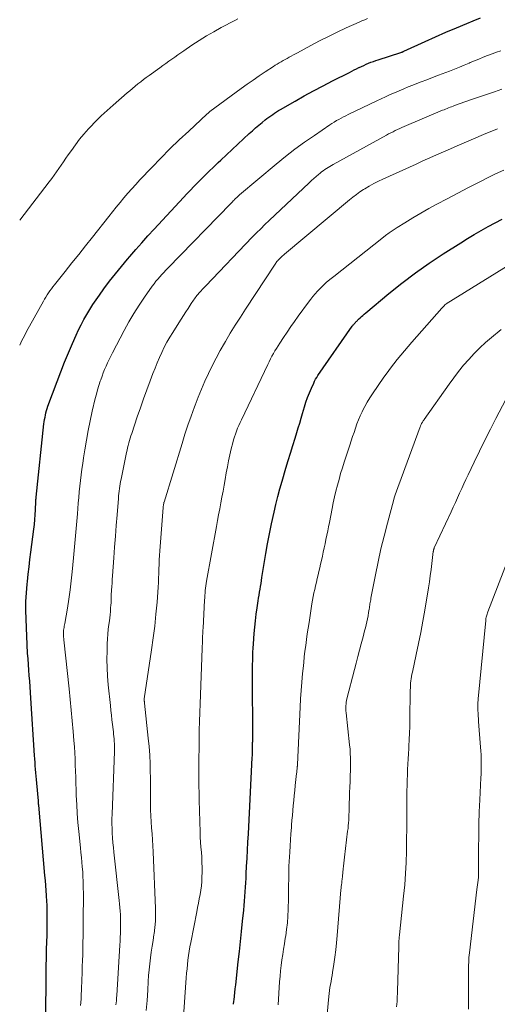
# Model space of a CAD drawing. Units: feet. Extents: x 2025000 to 2030026, y 570000 to 575005.
# Drawn here: x 2025000 to 2025083, y 570583 to 570755 of the extents above; entities that cross this region are included whole.
import ezdxf

# ---------------------------------------------------------------- set-up
doc = ezdxf.new("R2010")
doc.units = ezdxf.units.FT
doc.header["$LTSCALE"] = 100
doc.header["$MEASUREMENT"] = 0
doc.layers.add('CONTOUR INDEX', color=32, linetype='Continuous', lineweight=25)
doc.layers.add('CONTOUR INTERMEDIATE', color=40, linetype='Continuous', lineweight=15)

msp = doc.modelspace()

# ---------------------------------------------------------------- linework, layer by layer
at = {"layer": 'CONTOUR INDEX', "flags": 128}
for points, elevation in [([(2025004.54, 570580.32), (2025004.63, 570589.45), (2025004.63, 570590.02), (2025004.64, 570590.59), (2025004.65, 570591.15), (2025004.65, 570591.72), (2025004.66, 570592.29), (2025004.67, 570592.86), (2025004.69, 570593.42), (2025004.7, 570593.99), (2025004.76, 570595.86), (2025004.78, 570596.66), (2025004.8, 570597.47), (2025004.81, 570598.28), (2025004.81, 570599.09), (2025004.8, 570599.89), (2025004.78, 570600.7), (2025004.74, 570601.5), (2025004.68, 570602.31), (2025004.68, 570602.43), (2025004.61, 570603.3), (2025004.54, 570604.17), (2025004.47, 570605.03), (2025004.39, 570605.9), (2025003.32, 570618.15), (2025003.31, 570618.2), (2025003.31, 570618.25), (2025003.3, 570618.3), (2025003.3, 570618.35), (2025003.29, 570618.41), (2025003.29, 570618.46), (2025003.29, 570618.51), (2025003.28, 570618.56), (2025003.28, 570618.61), (2025003.27, 570618.69), (2025003.26, 570618.76), (2025003.25, 570618.84), (2025003.25, 570618.91), (2025002.96, 570622.02), (2025002.91, 570622.62), (2025002.85, 570623.22), (2025002.8, 570623.82), (2025002.76, 570624.42), (2025002.71, 570625.01), (2025002.67, 570625.61), (2025002.63, 570626.21), (2025002.59, 570626.81), (2025001.97, 570636.79), (2025001.9, 570637.77), (2025001.83, 570638.75), (2025001.75, 570639.73), (2025001.67, 570640.71), (2025001.58, 570641.69), (2025001.51, 570642.67), (2025001.45, 570643.65), (2025001.39, 570644.63), (2025001.12, 570650.56), (2025001.08, 570652.08), (2025001.09, 570653.59), (2025001.17, 570655.11), (2025001.3, 570656.62), (2025001.35, 570657.07), (2025001.49, 570658.36), (2025001.64, 570659.65), (2025001.79, 570660.93), (2025001.95, 570662.22), (2025002.46, 570666.2), (2025002.56, 570667.03), (2025002.64, 570667.87), (2025002.7, 570668.71), (2025002.75, 570669.55), (2025002.82, 570671.05), (2025002.83, 570671.14), (2025002.83, 570671.23), (2025002.84, 570671.32), (2025002.84, 570671.41), (2025002.85, 570671.49), (2025002.86, 570671.58), (2025002.87, 570671.67), (2025002.88, 570671.76), (2025004.23, 570684.52), (2025004.28, 570684.91), (2025004.34, 570685.31), (2025004.41, 570685.7), (2025004.48, 570686.08), (2025004.58, 570686.47), (2025004.68, 570686.85), (2025004.8, 570687.23), (2025004.93, 570687.61), (2025006.52, 570691.94), (2025007.15, 570693.61), (2025007.81, 570695.27), (2025008.5, 570696.91), (2025009.21, 570698.55), (2025009.85, 570699.96), (2025010.27, 570700.88), (2025010.72, 570701.79), (2025011.19, 570702.69), (2025011.68, 570703.57), (2025012.2, 570704.45), (2025012.73, 570705.31), (2025013.3, 570706.15), (2025013.88, 570706.97), (2025014.65, 570708.02), (2025015.64, 570709.35), (2025016.66, 570710.66), (2025017.71, 570711.95), (2025018.78, 570713.23), (2025019.16, 570713.67), (2025020.21, 570714.88), (2025021.27, 570716.08), (2025022.34, 570717.26), (2025023.42, 570718.44), (2025028.52, 570723.96), (2025029.12, 570724.6), (2025029.73, 570725.23), (2025030.33, 570725.86), (2025030.95, 570726.49), (2025031.25, 570726.79), (2025031.72, 570727.26), (2025032.19, 570727.72), (2025032.66, 570728.19), (2025033.14, 570728.65), (2025033.62, 570729.1), (2025034.1, 570729.56), (2025034.58, 570730.01), (2025035.06, 570730.47), (2025039.97, 570735.07), (2025040.52, 570735.57), (2025041.08, 570736.07), (2025041.65, 570736.55), (2025042.22, 570737.02), (2025042.74, 570737.44), (2025043.06, 570737.69), (2025043.39, 570737.93), (2025043.72, 570738.17), (2025044.06, 570738.4), (2025044.4, 570738.63), (2025044.75, 570738.85), (2025045.1, 570739.06), (2025045.45, 570739.27), (2025047.95, 570740.72), (2025049.57, 570741.63), (2025051.19, 570742.53), (2025052.83, 570743.4), (2025054.48, 570744.25), (2025057.42, 570745.72), (2025057.84, 570745.93), (2025058.25, 570746.14), (2025058.67, 570746.35), (2025059.09, 570746.55), (2025059.13, 570746.57), (2025059.53, 570746.77), (2025059.94, 570746.95), (2025060.35, 570747.14), (2025060.76, 570747.31), (2025061.18, 570747.48), (2025061.6, 570747.64), (2025062.02, 570747.79), (2025062.44, 570747.93), (2025066.4, 570749.19), (2025066.47, 570749.22), (2025066.54, 570749.24), (2025066.6, 570749.26), (2025066.67, 570749.29), (2025066.73, 570749.31), (2025066.8, 570749.34), (2025066.86, 570749.37), (2025066.92, 570749.4), (2025070.59, 570751.08), (2025072.4, 570751.9), (2025074.22, 570752.7), (2025076.05, 570753.48), (2025077.89, 570754.25), (2025078.98, 570754.7), (2025080.28, 570755.21)], 860), ([(2025037.26, 570583.5), (2025037.32, 570584.06), (2025037.34, 570584.25), (2025037.41, 570584.91), (2025037.47, 570585.57), (2025037.55, 570586.22), (2025037.62, 570586.88), (2025038.07, 570590.91), (2025038.27, 570592.67), (2025038.46, 570594.43), (2025038.65, 570596.19), (2025038.83, 570597.95), (2025039.03, 570599.89), (2025039.11, 570600.68), (2025039.18, 570601.48), (2025039.24, 570602.27), (2025039.29, 570603.07), (2025039.34, 570603.87), (2025039.38, 570604.66), (2025039.42, 570605.46), (2025039.47, 570606.26), (2025039.53, 570607.49), (2025039.61, 570608.91), (2025039.68, 570610.32), (2025039.75, 570611.74), (2025039.83, 570613.15), (2025040.51, 570626.45), (2025040.53, 570626.82), (2025040.54, 570627.19), (2025040.55, 570627.56), (2025040.56, 570627.93), (2025040.57, 570628.55), (2025040.57, 570628.61), (2025040.57, 570628.67), (2025040.57, 570628.73), (2025040.57, 570628.78), (2025040.57, 570628.84), (2025040.57, 570628.9), (2025040.57, 570628.96), (2025040.57, 570629.02), (2025040.57, 570629.05), (2025040.57, 570629.12), (2025040.58, 570629.2), (2025040.58, 570629.27), (2025040.58, 570629.34), (2025040.58, 570629.53), (2025040.58, 570629.69), (2025040.58, 570629.85), (2025040.58, 570630.02), (2025040.58, 570630.18), (2025040.55, 570640.49), (2025040.55, 570641.21), (2025040.56, 570641.93), (2025040.57, 570642.65), (2025040.58, 570643.37), (2025040.6, 570644.08), (2025040.63, 570644.8), (2025040.67, 570645.52), (2025040.72, 570646.23), (2025040.85, 570648.04), (2025040.95, 570649.16), (2025041.06, 570650.28), (2025041.2, 570651.39), (2025041.36, 570652.5), (2025041.54, 570653.71), (2025041.62, 570654.22), (2025041.7, 570654.72), (2025041.78, 570655.23), (2025041.87, 570655.74), (2025041.95, 570656.25), (2025042.04, 570656.76), (2025042.12, 570657.27), (2025042.2, 570657.78), (2025042.59, 570660.23), (2025042.87, 570661.96), (2025043.18, 570663.68), (2025043.52, 570665.41), (2025043.87, 570667.12), (2025044.32, 570669.16), (2025044.63, 570670.52), (2025044.96, 570671.88), (2025045.32, 570673.23), (2025045.7, 570674.58), (2025046.37, 570676.84), (2025046.76, 570678.15), (2025047.15, 570679.46), (2025047.56, 570680.77), (2025047.96, 570682.07), (2025048.26, 570683.01), (2025048.52, 570683.85), (2025048.78, 570684.68), (2025049.03, 570685.52), (2025049.28, 570686.35), (2025049.61, 570687.49), (2025049.86, 570688.32), (2025050.15, 570689.14), (2025050.46, 570689.94), (2025050.8, 570690.74), (2025051.21, 570691.64), (2025051.37, 570691.98), (2025051.54, 570692.3), (2025051.73, 570692.62), (2025051.94, 570692.93), (2025057.93, 570701.54), (2025058.01, 570701.64), (2025058.09, 570701.75), (2025058.17, 570701.85), (2025058.25, 570701.95), (2025058.29, 570702), (2025058.35, 570702.07), (2025058.42, 570702.14), (2025058.48, 570702.21), (2025058.55, 570702.28), (2025058.61, 570702.34), (2025058.71, 570702.44), (2025058.81, 570702.54), (2025058.91, 570702.64), (2025059.02, 570702.74), (2025059.28, 570702.99), (2025059.52, 570703.21), (2025059.76, 570703.43), (2025060.01, 570703.65), (2025060.26, 570703.86), (2025064.28, 570707.21), (2025066.58, 570709.04), (2025068.92, 570710.82), (2025071.33, 570712.51), (2025073.78, 570714.13), (2025076.83, 570716.07), (2025078, 570716.8), (2025079.18, 570717.51), (2025080.38, 570718.2), (2025081.59, 570718.87), (2025082.81, 570719.52), (2025084.03, 570720.16)], 880)]:
    msp.add_lwpolyline(points, dxfattribs=dict(at, elevation=elevation))
at = {"layer": 'CONTOUR INTERMEDIATE', "flags": 128}
for points, elevation in [([(2025000, 570698.26), (2025000.4, 570699.07), (2025000.82, 570699.89), (2025001.25, 570700.71), (2025001.7, 570701.52), (2025004.12, 570705.87), (2025004.34, 570706.25), (2025004.56, 570706.62), (2025004.79, 570706.98), (2025005.03, 570707.35), (2025005.27, 570707.7), (2025005.53, 570708.05), (2025005.79, 570708.4), (2025006.05, 570708.74), (2025007.9, 570711.05), (2025009.09, 570712.55), (2025010.28, 570714.04), (2025011.47, 570715.54), (2025012.66, 570717.04), (2025015.5, 570720.62), (2025016.15, 570721.44), (2025016.81, 570722.26), (2025017.48, 570723.07), (2025018.15, 570723.87), (2025018.83, 570724.67), (2025019.53, 570725.46), (2025020.23, 570726.23), (2025020.95, 570727), (2025023.01, 570729.17), (2025024.58, 570730.79), (2025026.17, 570732.39), (2025027.79, 570733.96), (2025029.43, 570735.51), (2025032.61, 570738.47), (2025032.67, 570738.53), (2025032.74, 570738.58), (2025032.8, 570738.64), (2025032.86, 570738.69), (2025032.93, 570738.74), (2025032.99, 570738.79), (2025033.06, 570738.84), (2025033.12, 570738.89), (2025038.59, 570742.93), (2025039.61, 570743.67), (2025040.64, 570744.39), (2025041.68, 570745.1), (2025042.74, 570745.8), (2025044.18, 570746.75), (2025044.52, 570746.96), (2025044.86, 570747.17), (2025045.2, 570747.38), (2025045.54, 570747.58), (2025045.89, 570747.77), (2025046.24, 570747.97), (2025046.58, 570748.16), (2025046.93, 570748.35), (2025046.95, 570748.36), (2025047.31, 570748.56), (2025047.67, 570748.76), (2025048.03, 570748.95), (2025048.39, 570749.15), (2025050.71, 570750.4), (2025052.23, 570751.21), (2025053.77, 570751.99), (2025055.32, 570752.74), (2025056.88, 570753.46), (2025059.1, 570754.46), (2025059.59, 570754.68), (2025060.1, 570754.89), (2025060.6, 570755.09)], 856), ([(2025000, 570719.97), (2025005.15, 570726.68), (2025005.58, 570727.25), (2025006.01, 570727.82), (2025006.42, 570728.41), (2025006.83, 570729), (2025007.24, 570729.59), (2025007.64, 570730.18), (2025008.05, 570730.77), (2025008.46, 570731.36), (2025009, 570732.15), (2025009.7, 570733.12), (2025010.43, 570734.07), (2025011.2, 570734.98), (2025011.99, 570735.88), (2025012.26, 570736.16), (2025013.22, 570737.17), (2025014.21, 570738.15), (2025015.23, 570739.09), (2025016.26, 570740.02), (2025018.73, 570742.14), (2025019.2, 570742.54), (2025019.66, 570742.93), (2025020.13, 570743.32), (2025020.6, 570743.71), (2025021.08, 570744.1), (2025021.56, 570744.47), (2025022.05, 570744.84), (2025022.54, 570745.2), (2025024.41, 570746.54), (2025024.92, 570746.92), (2025025.44, 570747.29), (2025025.97, 570747.65), (2025026.49, 570748.02), (2025027.01, 570748.39), (2025027.53, 570748.75), (2025028.06, 570749.11), (2025028.58, 570749.47), (2025030, 570750.44), (2025031.24, 570751.27), (2025032.51, 570752.06), (2025033.8, 570752.81), (2025035.11, 570753.53), (2025037.47, 570754.77), (2025037.97, 570755.02)], 852), ([(2025010.62, 570583.28), (2025010.68, 570584.41), (2025010.7, 570584.89), (2025010.76, 570586.26), (2025010.82, 570587.64), (2025010.87, 570589.01), (2025010.91, 570590.39), (2025010.93, 570590.82), (2025010.97, 570592.41), (2025011.01, 570594), (2025011.04, 570595.6), (2025011.06, 570597.19), (2025011.08, 570599.9), (2025011.09, 570600.87), (2025011.09, 570601.85), (2025011.09, 570602.82), (2025011.08, 570603.8), (2025011.07, 570604.08), (2025011.05, 570604.91), (2025011.02, 570605.75), (2025010.97, 570606.58), (2025010.9, 570607.41), (2025010.83, 570608.24), (2025010.75, 570609.08), (2025010.67, 570609.91), (2025010.59, 570610.74), (2025010.29, 570613.56), (2025010.15, 570615.13), (2025010.02, 570616.7), (2025009.93, 570618.28), (2025009.86, 570619.85), (2025009.82, 570620.87), (2025009.79, 570621.94), (2025009.75, 570623.01), (2025009.72, 570624.08), (2025009.68, 570625.14), (2025009.64, 570626.21), (2025009.59, 570627.28), (2025009.52, 570628.34), (2025009.44, 570629.41), (2025009.31, 570630.99), (2025009.16, 570632.84), (2025008.99, 570634.69), (2025008.81, 570636.55), (2025008.61, 570638.4), (2025007.7, 570646.92), (2025007.67, 570647.16), (2025007.66, 570647.41), (2025007.64, 570647.65), (2025007.63, 570647.89), (2025007.63, 570648.14), (2025007.64, 570648.38), (2025007.66, 570648.62), (2025007.69, 570648.85), (2025007.73, 570649.09), (2025007.76, 570649.32), (2025007.8, 570649.56), (2025007.84, 570649.79), (2025008.3, 570652.47), (2025008.55, 570654.04), (2025008.78, 570655.62), (2025008.98, 570657.21), (2025009.15, 570658.79), (2025009.39, 570661.23), (2025009.57, 570663.14), (2025009.74, 570665.05), (2025009.9, 570666.96), (2025010.06, 570668.88), (2025010.2, 570670.72), (2025010.28, 570671.71), (2025010.37, 570672.7), (2025010.47, 570673.69), (2025010.58, 570674.68), (2025010.7, 570675.67), (2025010.83, 570676.66), (2025010.97, 570677.65), (2025011.12, 570678.63), (2025011.35, 570680.03), (2025011.63, 570681.71), (2025011.94, 570683.39), (2025012.29, 570685.06), (2025012.65, 570686.72), (2025013.16, 570688.94), (2025013.35, 570689.7), (2025013.55, 570690.45), (2025013.78, 570691.2), (2025014.03, 570691.95), (2025014.12, 570692.22), (2025014.34, 570692.82), (2025014.56, 570693.42), (2025014.8, 570694.01), (2025015.05, 570694.59), (2025015.31, 570695.17), (2025015.58, 570695.75), (2025015.86, 570696.32), (2025016.15, 570696.89), (2025018.22, 570700.81), (2025019.03, 570702.3), (2025019.89, 570703.76), (2025020.8, 570705.19), (2025021.75, 570706.59), (2025023.1, 570708.52), (2025023.41, 570708.94), (2025023.72, 570709.35), (2025024.05, 570709.75), (2025024.39, 570710.14), (2025024.74, 570710.53), (2025025.1, 570710.91), (2025025.46, 570711.29), (2025025.82, 570711.66), (2025036.75, 570722.89), (2025036.9, 570723.04), (2025037.05, 570723.19), (2025037.2, 570723.35), (2025037.35, 570723.5), (2025037.44, 570723.59), (2025037.54, 570723.7), (2025037.65, 570723.8), (2025037.76, 570723.91), (2025037.86, 570724.01), (2025037.97, 570724.11), (2025038.08, 570724.22), (2025038.19, 570724.31), (2025038.31, 570724.41), (2025044.69, 570729.75), (2025046.3, 570731.07), (2025047.94, 570732.34), (2025049.62, 570733.57), (2025051.32, 570734.76), (2025054, 570736.58), (2025054.39, 570736.83), (2025054.78, 570737.08), (2025055.18, 570737.32), (2025055.58, 570737.54), (2025055.99, 570737.76), (2025056.4, 570737.98), (2025056.82, 570738.18), (2025057.23, 570738.39), (2025062.18, 570740.76), (2025062.95, 570741.13), (2025063.73, 570741.49), (2025064.52, 570741.85), (2025065.3, 570742.19), (2025066.09, 570742.53), (2025066.88, 570742.86), (2025067.68, 570743.18), (2025068.48, 570743.5), (2025068.89, 570743.66), (2025069.9, 570744.05), (2025070.9, 570744.44), (2025071.91, 570744.83), (2025072.92, 570745.21), (2025074.85, 570745.96), (2025075.71, 570746.29), (2025076.57, 570746.63), (2025077.42, 570746.98), (2025078.28, 570747.34), (2025078.47, 570747.42), (2025079.22, 570747.73), (2025079.98, 570748.04), (2025080.74, 570748.35), (2025081.49, 570748.65), (2025082.26, 570748.94), (2025083.02, 570749.23), (2025083.79, 570749.5)], 864), ([(2025016.75, 570583.38), (2025016.77, 570583.5), (2025016.79, 570583.63), (2025016.81, 570583.76), (2025016.83, 570583.88), (2025016.84, 570584.01), (2025016.85, 570584.14), (2025016.86, 570584.27), (2025016.87, 570584.4), (2025016.87, 570584.44), (2025016.88, 570584.6), (2025016.89, 570584.75), (2025016.9, 570584.9), (2025016.91, 570585.05), (2025017.44, 570593.82), (2025017.48, 570594.5), (2025017.51, 570595.18), (2025017.53, 570595.85), (2025017.56, 570596.53), (2025017.56, 570596.64), (2025017.57, 570597.26), (2025017.57, 570597.88), (2025017.55, 570598.5), (2025017.53, 570599.12), (2025017.49, 570599.74), (2025017.44, 570600.36), (2025017.39, 570600.97), (2025017.32, 570601.59), (2025016.4, 570609.98), (2025016.31, 570610.8), (2025016.23, 570611.63), (2025016.17, 570612.45), (2025016.12, 570613.28), (2025016.08, 570614.11), (2025016.06, 570614.94), (2025016.06, 570615.76), (2025016.08, 570616.59), (2025016.49, 570627.52), (2025016.5, 570627.75), (2025016.5, 570627.99), (2025016.5, 570628.22), (2025016.51, 570628.46), (2025016.5, 570628.69), (2025016.5, 570628.93), (2025016.48, 570629.16), (2025016.47, 570629.4), (2025016.44, 570629.73), (2025016.4, 570630.13), (2025016.36, 570630.53), (2025016.32, 570630.93), (2025016.27, 570631.32), (2025016.17, 570632.18), (2025016.07, 570633.01), (2025015.97, 570633.83), (2025015.88, 570634.66), (2025015.79, 570635.49), (2025015.41, 570639.13), (2025015.29, 570640.59), (2025015.21, 570642.06), (2025015.19, 570643.53), (2025015.21, 570645.01), (2025015.25, 570646.25), (2025015.29, 570647.1), (2025015.35, 570647.95), (2025015.43, 570648.79), (2025015.53, 570649.63), (2025015.62, 570650.24), (2025015.69, 570650.78), (2025015.75, 570651.32), (2025015.8, 570651.86), (2025015.84, 570652.4), (2025015.89, 570653.08), (2025015.91, 570653.28), (2025015.92, 570653.48), (2025015.93, 570653.69), (2025015.93, 570653.89), (2025015.94, 570654.1), (2025015.94, 570654.3), (2025015.95, 570654.51), (2025015.96, 570654.71), (2025016.01, 570655.57), (2025016.04, 570656.2), (2025016.08, 570656.83), (2025016.12, 570657.47), (2025016.17, 570658.1), (2025016.4, 570661.24), (2025016.54, 570663.1), (2025016.68, 570664.97), (2025016.82, 570666.83), (2025016.97, 570668.69), (2025017.2, 570671.57), (2025017.23, 570672), (2025017.27, 570672.42), (2025017.32, 570672.84), (2025017.37, 570673.26), (2025017.43, 570673.68), (2025017.5, 570674.1), (2025017.57, 570674.52), (2025017.66, 570674.93), (2025018.62, 570679.55), (2025018.71, 570679.97), (2025018.8, 570680.39), (2025018.91, 570680.8), (2025019.02, 570681.22), (2025019.13, 570681.63), (2025019.25, 570682.04), (2025019.38, 570682.45), (2025019.51, 570682.86), (2025020.48, 570685.74), (2025021.02, 570687.32), (2025021.58, 570688.9), (2025022.15, 570690.48), (2025022.73, 570692.05), (2025023.21, 570693.33), (2025023.57, 570694.25), (2025023.94, 570695.17), (2025024.34, 570696.08), (2025024.75, 570696.99), (2025025.19, 570697.88), (2025025.65, 570698.76), (2025026.14, 570699.62), (2025026.66, 570700.46), (2025027.73, 570702.14), (2025028.13, 570702.77), (2025028.53, 570703.39), (2025028.93, 570704.02), (2025029.33, 570704.64), (2025029.87, 570705.48), (2025030, 570705.68), (2025030.14, 570705.89), (2025030.28, 570706.09), (2025030.42, 570706.3), (2025030.57, 570706.49), (2025030.72, 570706.69), (2025030.88, 570706.88), (2025031.04, 570707.07), (2025031.27, 570707.34), (2025031.56, 570707.66), (2025031.84, 570707.97), (2025032.13, 570708.28), (2025032.42, 570708.59), (2025040.51, 570717.03), (2025041.24, 570717.78), (2025041.97, 570718.51), (2025042.72, 570719.24), (2025043.47, 570719.96), (2025050.42, 570726.52), (2025050.81, 570726.88), (2025051.21, 570727.24), (2025051.62, 570727.59), (2025052.02, 570727.94), (2025052.32, 570728.18), (2025052.59, 570728.4), (2025052.86, 570728.61), (2025053.14, 570728.8), (2025053.42, 570729), (2025053.71, 570729.18), (2025054, 570729.36), (2025054.29, 570729.53), (2025054.59, 570729.7), (2025063.87, 570734.79), (2025064.25, 570735), (2025064.63, 570735.2), (2025065.02, 570735.39), (2025065.4, 570735.58), (2025065.79, 570735.77), (2025066.18, 570735.95), (2025066.58, 570736.12), (2025066.97, 570736.29), (2025073.66, 570739.13), (2025073.92, 570739.23), (2025074.18, 570739.34), (2025074.43, 570739.44), (2025074.69, 570739.55), (2025074.96, 570739.65), (2025075.22, 570739.74), (2025075.48, 570739.84), (2025075.74, 570739.94), (2025078.53, 570740.93), (2025079.57, 570741.29), (2025080.61, 570741.65), (2025081.65, 570742.01), (2025082.69, 570742.36), (2025083.96, 570742.78)], 868), ([(2025022.03, 570582.4), (2025022.19, 570584.18), (2025022.31, 570585.96), (2025022.39, 570587.47), (2025022.45, 570588.49), (2025022.54, 570589.52), (2025022.65, 570590.54), (2025022.78, 570591.56), (2025022.92, 570592.58), (2025023.07, 570593.59), (2025023.23, 570594.61), (2025023.39, 570595.63), (2025023.41, 570595.78), (2025023.55, 570596.87), (2025023.65, 570597.96), (2025023.68, 570599.06), (2025023.67, 570600.16), (2025023.24, 570610.02), (2025023.19, 570611.07), (2025023.13, 570612.11), (2025023.06, 570613.15), (2025022.98, 570614.2), (2025022.9, 570615.24), (2025022.84, 570616.28), (2025022.81, 570617.33), (2025022.79, 570618.37), (2025022.79, 570618.57), (2025022.79, 570619.71), (2025022.78, 570620.86), (2025022.77, 570622), (2025022.76, 570623.15), (2025022.75, 570623.86), (2025022.72, 570625.35), (2025022.65, 570626.85), (2025022.54, 570628.35), (2025022.4, 570629.84), (2025021.74, 570635.91), (2025021.73, 570636.01), (2025021.72, 570636.1), (2025021.71, 570636.2), (2025021.7, 570636.29), (2025021.68, 570636.44), (2025021.68, 570636.46), (2025021.68, 570636.48), (2025021.68, 570636.49), (2025021.68, 570636.51), (2025021.68, 570636.59), (2025021.68, 570636.6), (2025021.68, 570636.62), (2025021.68, 570636.64), (2025021.69, 570636.66), (2025022.98, 570645.2), (2025023.27, 570647.27), (2025023.53, 570649.35), (2025023.74, 570651.43), (2025023.92, 570653.52), (2025024.11, 570656.13), (2025024.16, 570656.91), (2025024.2, 570657.7), (2025024.24, 570658.49), (2025024.26, 570659.28), (2025024.28, 570660.06), (2025024.31, 570660.85), (2025024.36, 570661.64), (2025024.41, 570662.42), (2025024.99, 570669.97), (2025025, 570670.1), (2025025.01, 570670.22), (2025025.03, 570670.35), (2025025.05, 570670.48), (2025025.09, 570670.7), (2025025.09, 570670.71), (2025025.09, 570670.73), (2025025.1, 570670.75), (2025025.1, 570670.76), (2025025.12, 570670.83), (2025025.12, 570670.85), (2025025.13, 570670.87), (2025025.13, 570670.88), (2025025.14, 570670.9), (2025028.28, 570681.14), (2025028.78, 570682.74), (2025029.3, 570684.32), (2025029.85, 570685.9), (2025030.42, 570687.48), (2025030.54, 570687.81), (2025031.08, 570689.21), (2025031.64, 570690.59), (2025032.24, 570691.96), (2025032.86, 570693.31), (2025033.52, 570694.65), (2025034.2, 570695.98), (2025034.92, 570697.29), (2025035.66, 570698.59), (2025035.83, 570698.88), (2025036.68, 570700.31), (2025037.55, 570701.72), (2025038.43, 570703.13), (2025039.34, 570704.52), (2025044.49, 570712.35), (2025044.59, 570712.5), (2025044.69, 570712.64), (2025044.8, 570712.78), (2025044.91, 570712.91), (2025044.94, 570712.94), (2025045.04, 570713.06), (2025045.15, 570713.17), (2025045.26, 570713.28), (2025045.37, 570713.39), (2025045.46, 570713.48), (2025045.62, 570713.62), (2025045.78, 570713.77), (2025045.95, 570713.91), (2025046.11, 570714.05), (2025057.44, 570723.55), (2025058.03, 570724.03), (2025058.64, 570724.49), (2025059.26, 570724.92), (2025059.89, 570725.33), (2025060.12, 570725.48), (2025060.89, 570725.94), (2025061.67, 570726.37), (2025062.47, 570726.78), (2025063.27, 570727.16), (2025069.04, 570729.76), (2025070.23, 570730.3), (2025071.43, 570730.83), (2025072.62, 570731.36), (2025073.82, 570731.89), (2025075.01, 570732.41), (2025076.21, 570732.93), (2025077.41, 570733.45), (2025078.61, 570733.97), (2025081.21, 570735.07), (2025082.22, 570735.49), (2025083.23, 570735.89)], 872), ([(2025028.45, 570580.51), (2025029.02, 570588.12), (2025029.08, 570588.9), (2025029.15, 570589.67), (2025029.22, 570590.44), (2025029.3, 570591.21), (2025029.4, 570591.97), (2025029.51, 570592.74), (2025029.63, 570593.5), (2025029.78, 570594.26), (2025030.84, 570599.59), (2025030.99, 570600.34), (2025031.14, 570601.1), (2025031.28, 570601.86), (2025031.43, 570602.61), (2025031.55, 570603.37), (2025031.65, 570604.14), (2025031.71, 570604.9), (2025031.74, 570605.67), (2025031.76, 570606.46), (2025031.76, 570607.34), (2025031.75, 570608.21), (2025031.7, 570609.09), (2025031.64, 570609.96), (2025031.56, 570610.83), (2025031.5, 570611.7), (2025031.46, 570612.58), (2025031.43, 570613.45), (2025031.27, 570619.02), (2025031.24, 570620.28), (2025031.22, 570621.54), (2025031.21, 570622.8), (2025031.2, 570624.06), (2025031.21, 570625.32), (2025031.22, 570626.58), (2025031.23, 570627.84), (2025031.24, 570629.1), (2025031.25, 570629.66), (2025031.28, 570631.2), (2025031.31, 570632.74), (2025031.36, 570634.27), (2025031.41, 570635.81), (2025031.78, 570645.42), (2025031.79, 570645.68), (2025031.8, 570645.94), (2025031.81, 570646.2), (2025031.81, 570646.46), (2025031.82, 570646.72), (2025031.83, 570646.98), (2025031.84, 570647.24), (2025031.85, 570647.5), (2025031.86, 570647.65), (2025031.88, 570647.98), (2025031.9, 570648.32), (2025031.91, 570648.65), (2025031.93, 570648.99), (2025032.21, 570653.85), (2025032.24, 570654.26), (2025032.27, 570654.68), (2025032.29, 570655.1), (2025032.33, 570655.51), (2025032.37, 570655.93), (2025032.41, 570656.34), (2025032.47, 570656.75), (2025032.54, 570657.17), (2025034.27, 570666.68), (2025034.45, 570667.71), (2025034.64, 570668.73), (2025034.84, 570669.75), (2025035.04, 570670.78), (2025035.23, 570671.8), (2025035.42, 570672.82), (2025035.6, 570673.85), (2025035.78, 570674.87), (2025035.98, 570676.01), (2025036.17, 570677.06), (2025036.38, 570678.11), (2025036.61, 570679.16), (2025036.86, 570680.2), (2025037.11, 570681.23), (2025037.25, 570681.75), (2025037.41, 570682.26), (2025037.58, 570682.77), (2025037.76, 570683.27), (2025037.96, 570683.77), (2025038.17, 570684.26), (2025038.38, 570684.75), (2025038.61, 570685.23), (2025043.22, 570694.89), (2025043.45, 570695.36), (2025043.69, 570695.84), (2025043.94, 570696.31), (2025044.2, 570696.77), (2025044.46, 570697.23), (2025044.73, 570697.68), (2025045.01, 570698.14), (2025045.3, 570698.58), (2025045.95, 570699.58), (2025046.58, 570700.52), (2025047.21, 570701.46), (2025047.86, 570702.38), (2025048.52, 570703.3), (2025050.31, 570705.75), (2025050.68, 570706.23), (2025051.06, 570706.71), (2025051.47, 570707.18), (2025051.88, 570707.63), (2025052.2, 570707.96), (2025052.79, 570708.55), (2025053.4, 570709.13), (2025054.04, 570709.68), (2025054.69, 570710.22), (2025063.06, 570716.81), (2025063.71, 570717.31), (2025064.37, 570717.79), (2025065.05, 570718.26), (2025065.74, 570718.7), (2025067.08, 570719.55), (2025068.45, 570720.39), (2025069.84, 570721.21), (2025071.24, 570722.01), (2025072.66, 570722.78), (2025074.43, 570723.73), (2025076.3, 570724.71), (2025078.17, 570725.68), (2025080.05, 570726.63), (2025081.94, 570727.57), (2025082.89, 570728.04), (2025084.32, 570728.72)], 876), ([(2025045.04, 570583.43), (2025045.27, 570587.42), (2025045.34, 570588.38), (2025045.42, 570589.33), (2025045.53, 570590.28), (2025045.66, 570591.22), (2025045.81, 570592.17), (2025045.95, 570593.11), (2025046.11, 570594.05), (2025046.26, 570595), (2025046.33, 570595.39), (2025046.49, 570596.54), (2025046.63, 570597.69), (2025046.71, 570598.84), (2025046.76, 570599.99), (2025046.81, 570601.97), (2025046.82, 570602.76), (2025046.84, 570603.56), (2025046.84, 570604.36), (2025046.85, 570605.15), (2025046.85, 570605.95), (2025046.87, 570606.74), (2025046.9, 570607.54), (2025046.93, 570608.34), (2025047.03, 570610.01), (2025047.09, 570611.08), (2025047.16, 570612.14), (2025047.24, 570613.2), (2025047.32, 570614.27), (2025047.35, 570614.66), (2025047.42, 570615.53), (2025047.5, 570616.39), (2025047.58, 570617.26), (2025047.65, 570618.13), (2025047.74, 570619), (2025047.82, 570619.87), (2025047.91, 570620.73), (2025048, 570621.6), (2025048.22, 570623.66), (2025048.24, 570623.86), (2025048.27, 570624.06), (2025048.29, 570624.25), (2025048.31, 570624.45), (2025048.34, 570624.71), (2025048.34, 570624.78), (2025048.35, 570624.84), (2025048.35, 570624.91), (2025048.36, 570624.98), (2025048.36, 570625.04), (2025048.36, 570625.11), (2025048.37, 570625.18), (2025048.37, 570625.24), (2025048.84, 570635.22), (2025048.92, 570636.68), (2025049.01, 570638.14), (2025049.13, 570639.6), (2025049.27, 570641.06), (2025049.36, 570641.97), (2025049.46, 570642.98), (2025049.57, 570643.98), (2025049.69, 570644.98), (2025049.82, 570645.98), (2025049.95, 570646.98), (2025050.09, 570647.98), (2025050.23, 570648.98), (2025050.39, 570649.98), (2025050.89, 570653.2), (2025051, 570653.83), (2025051.11, 570654.47), (2025051.24, 570655.1), (2025051.38, 570655.73), (2025051.52, 570656.36), (2025051.67, 570656.99), (2025051.81, 570657.61), (2025051.96, 570658.24), (2025052.11, 570658.86), (2025052.26, 570659.49), (2025052.4, 570660.11), (2025052.54, 570660.74), (2025052.71, 570661.48), (2025052.87, 570662.21), (2025053.03, 570662.95), (2025053.18, 570663.68), (2025053.34, 570664.42), (2025053.49, 570665.16), (2025053.64, 570665.89), (2025053.78, 570666.63), (2025053.93, 570667.37), (2025054.4, 570669.78), (2025054.61, 570670.81), (2025054.83, 570671.83), (2025055.08, 570672.84), (2025055.34, 570673.86), (2025055.62, 570674.87), (2025055.9, 570675.87), (2025056.21, 570676.87), (2025056.53, 570677.87), (2025057.5, 570680.85), (2025057.74, 570681.59), (2025057.98, 570682.32), (2025058.23, 570683.06), (2025058.47, 570683.79), (2025058.73, 570684.52), (2025059.01, 570685.25), (2025059.31, 570685.96), (2025059.63, 570686.66), (2025059.71, 570686.82), (2025060.1, 570687.59), (2025060.52, 570688.34), (2025060.97, 570689.07), (2025061.44, 570689.79), (2025063.43, 570692.66), (2025063.99, 570693.45), (2025064.56, 570694.24), (2025065.16, 570695.01), (2025065.76, 570695.77), (2025066.38, 570696.52), (2025067, 570697.27), (2025067.64, 570698.01), (2025068.28, 570698.74), (2025073.54, 570704.68), (2025073.63, 570704.78), (2025073.72, 570704.88), (2025073.81, 570704.97), (2025073.9, 570705.07), (2025074.05, 570705.23), (2025074.07, 570705.25), (2025074.08, 570705.27), (2025074.1, 570705.29), (2025074.12, 570705.3), (2025074.2, 570705.36), (2025074.22, 570705.38), (2025074.24, 570705.39), (2025074.26, 570705.4), (2025074.28, 570705.42), (2025087.5, 570713.6)], 884), ([(2025052.83, 570574.39), (2025053.83, 570584.85), (2025053.89, 570585.38), (2025053.96, 570585.91), (2025054.04, 570586.43), (2025054.14, 570586.96), (2025054.23, 570587.48), (2025054.32, 570588), (2025054.41, 570588.53), (2025054.49, 570589.05), (2025054.71, 570590.48), (2025054.88, 570591.72), (2025055.04, 570592.97), (2025055.17, 570594.21), (2025055.28, 570595.46), (2025055.95, 570603.42), (2025055.97, 570603.72), (2025056.01, 570604.02), (2025056.04, 570604.32), (2025056.08, 570604.62), (2025056.11, 570604.82), (2025056.13, 570605.02), (2025056.16, 570605.22), (2025056.18, 570605.42), (2025056.21, 570605.62), (2025056.23, 570605.83), (2025056.25, 570606.03), (2025056.27, 570606.23), (2025056.29, 570606.43), (2025056.35, 570607.06), (2025056.39, 570607.57), (2025056.45, 570608.09), (2025056.5, 570608.6), (2025056.56, 570609.11), (2025057.12, 570613.63), (2025057.18, 570614.11), (2025057.23, 570614.59), (2025057.27, 570615.07), (2025057.3, 570615.56), (2025057.33, 570616.04), (2025057.35, 570616.52), (2025057.37, 570617.01), (2025057.39, 570617.49), (2025057.41, 570618.47), (2025057.43, 570619.42), (2025057.46, 570620.37), (2025057.49, 570621.32), (2025057.53, 570622.26), (2025057.55, 570622.65), (2025057.58, 570623.41), (2025057.61, 570624.16), (2025057.62, 570624.91), (2025057.62, 570625.67), (2025057.61, 570626.42), (2025057.58, 570627.18), (2025057.53, 570627.93), (2025057.46, 570628.68), (2025056.86, 570634.25), (2025056.83, 570634.56), (2025056.81, 570634.86), (2025056.81, 570635.17), (2025056.82, 570635.48), (2025056.84, 570635.78), (2025056.87, 570636.08), (2025056.93, 570636.39), (2025056.99, 570636.68), (2025058.3, 570641.79), (2025058.58, 570642.91), (2025058.88, 570644.03), (2025059.18, 570645.15), (2025059.48, 570646.27), (2025059.8, 570647.46), (2025059.94, 570647.98), (2025060.08, 570648.51), (2025060.21, 570649.03), (2025060.34, 570649.56), (2025060.46, 570650.09), (2025060.57, 570650.62), (2025060.67, 570651.15), (2025060.76, 570651.68), (2025060.86, 570652.27), (2025060.9, 570652.51), (2025060.94, 570652.75), (2025060.98, 570652.98), (2025061.01, 570653.22), (2025061.05, 570653.46), (2025061.09, 570653.69), (2025061.13, 570653.93), (2025061.17, 570654.17), (2025061.95, 570658.24), (2025062.41, 570660.51), (2025062.9, 570662.77), (2025063.45, 570665.01), (2025064.03, 570667.25), (2025065.15, 570671.36), (2025065.24, 570671.69), (2025065.34, 570672.01), (2025065.44, 570672.34), (2025065.55, 570672.66), (2025065.66, 570672.99), (2025065.78, 570673.31), (2025065.89, 570673.63), (2025066.01, 570673.95), (2025069.75, 570684.02), (2025069.79, 570684.12), (2025069.83, 570684.21), (2025069.87, 570684.31), (2025069.91, 570684.4), (2025069.95, 570684.49), (2025070, 570684.58), (2025070.04, 570684.67), (2025070.09, 570684.76), (2025070.13, 570684.83), (2025070.2, 570684.95), (2025070.28, 570685.06), (2025070.36, 570685.18), (2025070.44, 570685.3), (2025074.78, 570691.45), (2025075.6, 570692.56), (2025076.44, 570693.66), (2025077.31, 570694.73), (2025078.21, 570695.77), (2025079.15, 570696.78), (2025080.12, 570697.76), (2025081.14, 570698.7), (2025082.18, 570699.6), (2025083.85, 570700.97)], 888), ([(2025065.62, 570583.08), (2025065.68, 570583.52), (2025065.72, 570583.97), (2025065.74, 570584.42), (2025065.76, 570584.87), (2025065.78, 570585.33), (2025065.8, 570585.78), (2025066.02, 570593.49), (2025066.02, 570593.76), (2025066.03, 570594.02), (2025066.04, 570594.28), (2025066.06, 570594.54), (2025066.08, 570594.88), (2025066.08, 570594.97), (2025066.09, 570595.06), (2025066.1, 570595.15), (2025066.1, 570595.24), (2025066.11, 570595.33), (2025066.12, 570595.42), (2025066.13, 570595.51), (2025066.14, 570595.6), (2025066.87, 570602.33), (2025067.06, 570604.29), (2025067.21, 570606.25), (2025067.3, 570608.21), (2025067.35, 570610.18), (2025067.39, 570612.86), (2025067.4, 570613.48), (2025067.4, 570614.11), (2025067.41, 570614.74), (2025067.41, 570615.37), (2025067.41, 570615.99), (2025067.41, 570616.62), (2025067.42, 570617.25), (2025067.42, 570617.88), (2025067.45, 570620.68), (2025067.47, 570621.6), (2025067.49, 570622.52), (2025067.52, 570623.44), (2025067.56, 570624.36), (2025067.6, 570625.28), (2025067.65, 570626.2), (2025067.7, 570627.12), (2025067.76, 570628.04), (2025067.79, 570628.45), (2025067.85, 570629.57), (2025067.9, 570630.7), (2025067.94, 570631.83), (2025067.96, 570632.95), (2025068.03, 570638.21), (2025068.04, 570638.61), (2025068.06, 570639), (2025068.09, 570639.39), (2025068.14, 570639.78), (2025068.19, 570640.17), (2025068.25, 570640.56), (2025068.32, 570640.95), (2025068.4, 570641.34), (2025069.07, 570644.4), (2025069.48, 570646.32), (2025069.86, 570648.24), (2025070.22, 570650.17), (2025070.55, 570652.1), (2025071.19, 570655.97), (2025071.36, 570657.04), (2025071.51, 570658.11), (2025071.66, 570659.19), (2025071.79, 570660.26), (2025072.04, 570662.31), (2025072.05, 570662.36), (2025072.05, 570662.42), (2025072.06, 570662.47), (2025072.07, 570662.53), (2025072.08, 570662.58), (2025072.09, 570662.63), (2025072.11, 570662.69), (2025072.13, 570662.74), (2025072.14, 570662.79), (2025072.16, 570662.84), (2025072.19, 570662.89), (2025072.21, 570662.94), (2025075.13, 570669.22), (2025075.51, 570670.03), (2025075.88, 570670.84), (2025076.24, 570671.65), (2025076.61, 570672.46), (2025076.98, 570673.27), (2025077.35, 570674.08), (2025077.72, 570674.88), (2025078.1, 570675.69), (2025079.16, 570677.9), (2025080.08, 570679.81), (2025081.02, 570681.7), (2025081.97, 570683.59), (2025082.95, 570685.47), (2025085.26, 570689.87)], 892), ([(2025078.16, 570582.67), (2025078.17, 570589.1), (2025078.17, 570589.52), (2025078.17, 570589.94), (2025078.19, 570590.36), (2025078.2, 570590.78), (2025078.22, 570591.2), (2025078.25, 570591.62), (2025078.29, 570592.04), (2025078.33, 570592.46), (2025079.63, 570603.47), (2025079.68, 570603.88), (2025079.72, 570604.28), (2025079.77, 570604.69), (2025079.82, 570605.09), (2025079.88, 570605.64), (2025079.89, 570605.77), (2025079.9, 570605.9), (2025079.91, 570606.03), (2025079.92, 570606.16), (2025079.92, 570606.29), (2025079.93, 570606.42), (2025079.93, 570606.55), (2025079.93, 570606.68), (2025079.93, 570610.65), (2025079.95, 570612.77), (2025079.98, 570614.88), (2025080.05, 570617), (2025080.14, 570619.11), (2025080.32, 570622.91), (2025080.35, 570623.58), (2025080.37, 570624.25), (2025080.38, 570624.92), (2025080.38, 570625.6), (2025080.37, 570626.27), (2025080.35, 570626.94), (2025080.32, 570627.61), (2025080.27, 570628.28), (2025079.92, 570632.71), (2025079.88, 570633.2), (2025079.85, 570633.69), (2025079.83, 570634.18), (2025079.81, 570634.67), (2025079.79, 570635.29), (2025079.79, 570635.47), (2025079.79, 570635.64), (2025079.79, 570635.82), (2025079.8, 570635.99), (2025079.81, 570636.17), (2025079.83, 570636.35), (2025079.84, 570636.52), (2025079.86, 570636.7), (2025081.16, 570650.29), (2025081.18, 570650.48), (2025081.21, 570650.67), (2025081.25, 570650.87), (2025081.29, 570651.06), (2025081.34, 570651.25), (2025081.4, 570651.43), (2025081.46, 570651.62), (2025081.53, 570651.8), (2025086.19, 570663.82)], 896)]:
    msp.add_lwpolyline(points, dxfattribs=dict(at, elevation=elevation))

doc.saveas('drawing.dxf')
